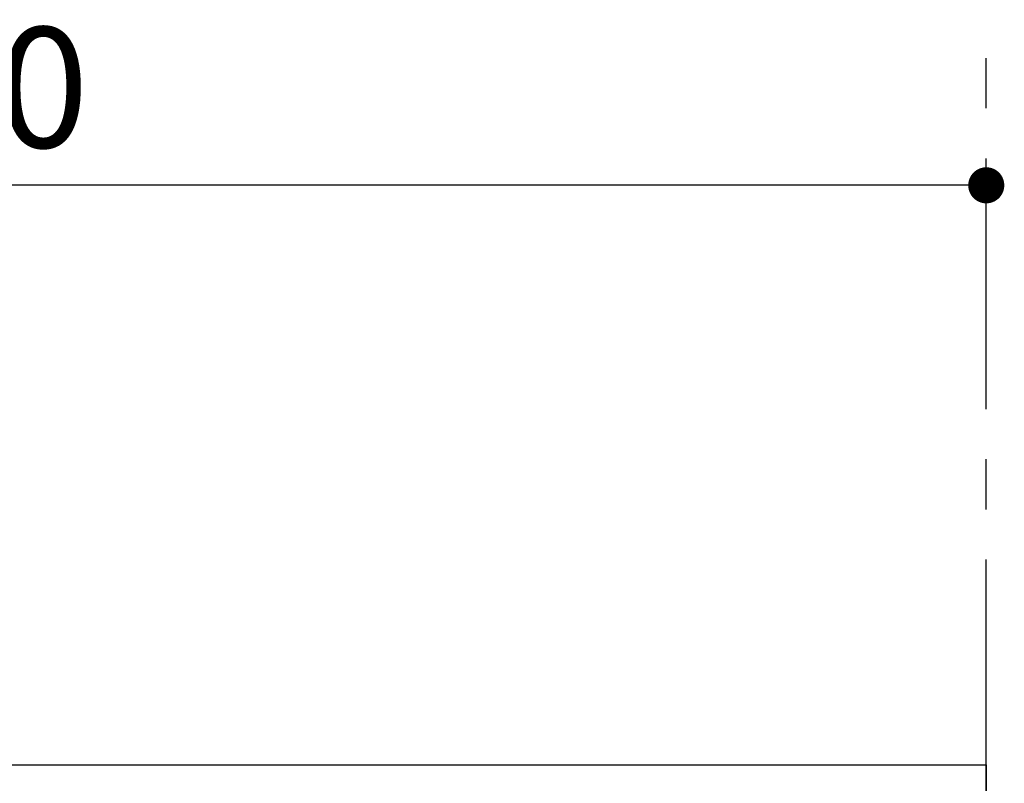
# Model space of a CAD drawing. Extents: x 151 to 26301, y 210 to 8610.
# Drawn here: x 7493 to 7985, y 2818 to 3199 of the extents above; entities that cross this region are included whole.
import ezdxf

# ---------------------------------------------------------------- set-up
doc = ezdxf.new("R2010")
doc.units = 0
doc.header["$LTSCALE"] = 50
doc.header["$MEASUREMENT"] = 0
doc.linetypes.add('CENTER', pattern=[2, 1.25, -0.25, 0.25, -0.25])
doc.layers.get('0').update_dxf_attribs({"linetype": 'CONTINUOUS'})
for name, color, linetype in [('111-壁仕上', 3, 'CONTINUOUS'), ('126-甲板', 2, 'CONTINUOUS'), ('166-寸法B', 11, 'CONTINUOUS')]:
    doc.layers.add(name, color=color, linetype=linetype)
doc.styles.add('KH001', font='txt')
doc.dimstyles.new('KH1xx030', dxfattribs={"dimscale": 30, "dimtxt": 2, "dimasz": 0.6, "dimexe": 0.3, "dimexo": 1.2, "dimgap": 0.5, "dimtad": 3, "dimdec": 1, "dimdsep": 46, "dimlunit": 6, "dimtxsty": 'KH001', "dimblk": 'DOT', "dimcen": 1, "dimdle": 1, "dimclrd": 256, "dimclre": 256, "dimclrt": 256, "dimadec": 0, "dimazin": 0, "dimtfac": 1, "dimtdec": 1, "dimtix": 1, "dimtmove": 2, "dimatfit": 3, "dimldrblk": 'CLOSEDBLANK', "dimfxl": 1, "dimtolj": 1, "dimtzin": 0, "dimlwd": -1, "dimlwe": -1, "dimarcsym": 0})

# ---------------------------------------------------------------- blocks, each defined once
blk = doc.blocks.new('_Dot')
at = {"color": 0, "linetype": 'ByBlock', "lineweight": -2}
blk.add_line((-0.5, 0), (-1, 0), dxfattribs=at)
at = {"color": 0, "linetype": 'ByBlock', "const_width": 0.5}
blk.add_lwpolyline([(-0.25, 0, 1), (0.25, 0, 1)], format="xyb", close=True, dxfattribs=at)
blk = doc.blocks.new('*D59')
at = {"layer": '166-寸法B', "transparency": 16777216}
for p, q in [((6875.5, 2863.58), (6875.5, 3125.58)), ((7975.5, 3030.58), (7975.5, 3125.58)), ((7957.5, 3116.58), (6893.5, 3116.58))]:
    blk.add_line(p, q, dxfattribs=at)
at = {"layer": '166-寸法B', "transparency": 16777216, "xscale": 18, "yscale": 18, "zscale": 18, "rotation": 180}
blk.add_blockref('_Dot', (6875.5, 3116.58), dxfattribs=at)
at = {"layer": '166-寸法B', "transparency": 16777216, "xscale": 18, "yscale": 18, "zscale": 18}
blk.add_blockref('_Dot', (7975.5, 3116.58), dxfattribs=at)
at = {"layer": '166-寸法B', "transparency": 16777216, "insert": (7425.5, 3165.39), "char_height": 60, "attachment_point": 5, "style": 'KH001'}
blk.add_mtext('\\A1;1,100', dxfattribs=at)
blk = doc.blocks.new('_ClosedBlank')
at = {"color": 0, "linetype": 'ByBlock', "lineweight": -2}
for p, q in [((-1, 0.167), (0, 0)), ((-1, 0.167), (-1, -0.167)), ((0, 0), (-1, -0.167))]:
    blk.add_line(p, q, dxfattribs=at)

msp = doc.modelspace()

# ---------------------------------------------------------------- linework, layer by layer
at = {"layer": '111-壁仕上', "color": 253, "linetype": 'CENTER', "ltscale": 2}
msp.add_line((7975.5, 1204.97), (7975.5, 4654.94), dxfattribs=at)
at = {"layer": '126-甲板'}
msp.add_lwpolyline([(6875.5, 2827.58), (7975.5, 2827.58), (7975.5, 2787.58), (6875.5, 2787.58)], close=True, dxfattribs=at)

# ---------------------------------------------------------------- dimensions: what is measured, and where the dimension line sits
at = {"layer": '166-寸法B'}
dim = msp.add_linear_dim(base=(6875.5, 3116.58), p1=(7975.5, 2994.58), p2=(6875.5, 2827.58), angle=180, dimstyle='KH1xx030', dxfattribs=at)
dim.commit()
dim.dimension.update_dxf_attribs({"geometry": '*D59', "text_midpoint": (7425.5, 3165.39)})

doc.saveas('drawing.dxf')
